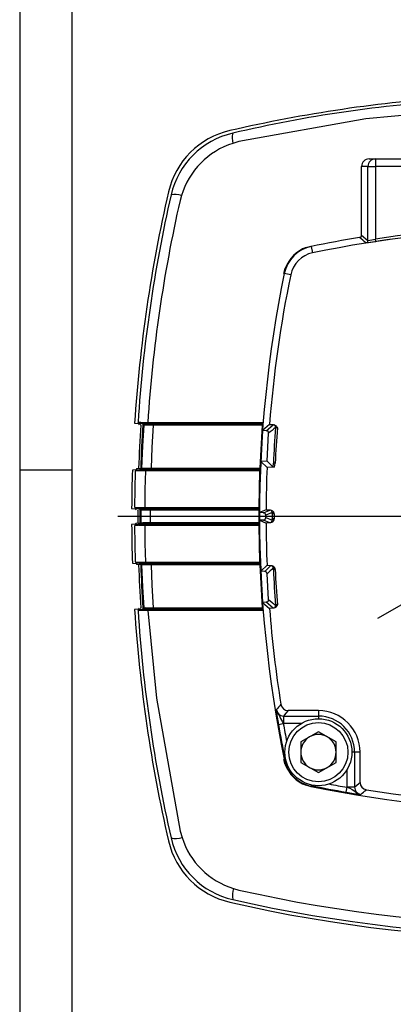
# Model space of a CAD drawing. Extents: x 0.2 to 21.7, y 0.2 to 16.8.
# Drawn here: x 0.2 to 1.7, y 6.3 to 10.3 of the extents above; entities that cross this region are included whole.
import ezdxf
from ezdxf.enums import TextEntityAlignment as Align

# ---------------------------------------------------------------- set-up
doc = ezdxf.new("R2010")
doc.units = 0
doc.header["$MEASUREMENT"] = 0
doc.linetypes.add('CENTERX2', pattern=[0.8, 0.5, -0.1, 0.1, -0.1])
doc.layers.get('0').update_dxf_attribs({"linetype": 'CONTINUOUS'})
doc.layers.add('BORDER', color=7, linetype='CONTINUOUS')
doc.layers.add('OBJECT', color=7, linetype='CONTINUOUS')
doc.dimstyles.new('SLDDIMSTYLE11', dxfattribs={"dimtxt": 0.126628, "dimasz": 0.156, "dimexe": 0, "dimexo": 0.0625, "dimgap": 0.031657, "dimtad": 0, "dimtih": 1, "dimtoh": 1, "dimdec": 4, "dimzin": 4, "dimdsep": 46, "dimtxsty": 'Standard', "dimsah": 1, "dimcen": 0.09, "dimadec": 0, "dimazin": 0, "dimtfac": 1, "dimtdec": 4, "dimtofl": 0, "dimtmove": 0, "dimatfit": 3, "dimfxl": 0, "dimtolj": 1, "dimtzin": 0, "dimarcsym": 0})

# ---------------------------------------------------------------- blocks, each defined once
blk = doc.blocks.new('_D_16')
at = {"layer": 'OBJECT'}
for p, q in [((3.1227, 8.7481), (4.4076, 9.49)), ((4.2014, 8.3129), (4.723, 8.3129))]:
    blk.add_line(p, q, dxfattribs=at)
for start, end in [(15.7106, 30), (0, 10.4375)]:
    blk.add_arc((2.3689, 8.3129), 2.2292, start, end, dxfattribs=at)
for points in [[(4.2994, 9.4275), (4.3496, 9.2775), (4.3956, 9.3019)], [(4.598, 8.3129), (4.6185, 8.4697), (4.5666, 8.4679)]]:
    blk.add_solid(points, dxfattribs=at)
at = {"layer": 'OBJECT', "width": 0.7}
blk.add_text('30.0°', height=0.125, dxfattribs=at).set_placement((4.2397, 8.7167, 1.4236), align=Align.BOTTOM_LEFT)
blk = doc.blocks.new('SW_CENTERMARKSYMBOL_5')
at = {"layer": 'OBJECT', "color": 0}
for p, q in [((0, 0.2), (0, 1.8619)), ((0, 0), (0, 0.1)), ((-0.2, 0), (-1.7579, 0)), ((0, 0), (-0.1, 0)), ((0, 0), (0, -0.1)), ((0, 0), (0.1, 0)), ((0.2, 0), (1.7825, 0)), ((0, -0.2), (0, -1.9356))]:
    blk.add_line(p, q, dxfattribs=at)

msp = doc.modelspace()

# ---------------------------------------------------------------- linework, layer by layer
at = {"color": 7, "linetype": 'Continuous'}
for p, q in [((1.61844, 9.72289), (1.59286, 9.72289)), ((1.59286, 9.44637), (1.59286, 9.72289)), ((1.61844, 9.72289), (1.64843, 9.72289)), ((1.61844, 9.42459), (1.61844, 9.72289)), ((1.62286, 9.75289), (1.64843, 9.75289)), ((1.64843, 9.75289), (1.64843, 9.72289)), ((1.64843, 9.75289), (3.08928, 9.75289)), ((1.64843, 9.72289), (1.64843, 9.4301)), ((3.08928, 9.72289), (1.64843, 9.72289)), ((1.59286, 9.44637), (1.61844, 9.42459)), ((1.36955, 9.39664), (1.38968, 9.40227)), ((1.64992, 9.42022), (1.64843, 9.4301)), ((1.39006, 9.40053), (1.39537, 9.3748)), ((1.27956, 9.29206), (1.2853, 9.31253)), ((1.30695, 9.28638), (1.28122, 9.29169)), ((0.67816, 8.68802), (0.69285, 8.68674)), ((0.71016, 8.68626), (0.6963, 8.68747)), ((0.7191, 8.68547), (0.71016, 8.68626)), ((0.71047, 8.68624), (0.71913, 8.68548)), ((0.71603, 8.68084), (0.71104, 8.68116)), ((0.72374, 8.6803), (0.7234, 8.6803)), ((0.74978, 8.68587), (1.19043, 8.68587)), ((1.19365, 8.68088), (0.75336, 8.68088)), ((1.18357, 8.50692), (1.19365, 8.68088)), ((1.19378, 8.6593), (1.18642, 8.53398)), ((1.19043, 8.68587), (1.19047, 8.68643)), ((1.2219, 8.68357), (1.19378, 8.6593)), ((1.20876, 8.65827), (1.19378, 8.6593)), ((1.2219, 8.68357), (1.23681, 8.68253)), ((1.23681, 8.68253), (1.24007, 8.68174)), ((1.24559, 8.66984), (1.24572, 8.6715)), ((1.25321, 8.66927), (1.24559, 8.66984)), ((1.25321, 8.66927), (1.25327, 8.67028)), ((1.21156, 8.53571), (1.21805, 8.64761)), ((1.21156, 8.53571), (1.18642, 8.53398)), ((1.18642, 8.53398), (1.21164, 8.5095)), ((1.23645, 8.51153), (1.21156, 8.53571)), ((0.68368, 8.50104), (0.66907, 8.49976)), ((0.68678, 8.50028), (0.69898, 8.50135)), ((0.68754, 8.50537), (0.70259, 8.50668)), ((0.69427, 8.50596), (0.69431, 8.50639)), ((0.69898, 8.50135), (0.71032, 8.50234)), ((0.71035, 8.50233), (0.69929, 8.50136)), ((0.70259, 8.50668), (0.70759, 8.50652)), ((0.71464, 8.50722), (0.71496, 8.50723)), ((1.18035, 8.50193), (0.74091, 8.50193)), ((0.7445, 8.50692), (1.18357, 8.50692)), ((1.17991, 8.34878), (1.18324, 8.49624)), ((1.18031, 8.50112), (1.18035, 8.50193)), ((1.24123, 8.51157), (1.21164, 8.5095)), ((1.23645, 8.51153), (1.2371, 8.52753)), ((1.24472, 8.52718), (1.2371, 8.52753)), ((1.24123, 8.51157), (1.24472, 8.52718)), ((0.66617, 8.34502), (0.68088, 8.34361)), ((0.69544, 8.34349), (0.68404, 8.34449)), ((0.69114, 8.33806), (0.691, 8.33886)), ((0.70722, 8.34246), (0.69544, 8.34349)), ((0.69576, 8.34348), (0.70725, 8.34247)), ((0.69941, 8.33813), (0.69804, 8.33825)), ((0.70441, 8.33811), (0.69941, 8.33813)), ((0.71186, 8.33746), (0.71153, 8.33747)), ((0.73755, 8.34287), (1.17653, 8.34287)), ((1.17976, 8.33787), (0.74115, 8.33787)), ((1.17653, 8.34287), (1.17654, 8.34375)), ((1.17976, 8.28784), (1.17976, 8.33787)), ((1.2077, 8.33987), (1.1814, 8.32859)), ((1.2077, 8.33987), (1.22335, 8.33878)), ((1.22335, 8.33878), (1.22662, 8.33798)), ((1.1814, 8.32859), (1.1814, 8.2972)), ((1.19709, 8.3275), (1.1814, 8.32859)), ((1.19709, 8.29829), (1.1814, 8.2972)), ((1.1814, 8.2972), (1.2077, 8.28592)), ((1.23232, 8.32863), (1.20641, 8.31752)), ((1.20641, 8.30827), (1.20641, 8.31752)), ((1.20641, 8.30827), (1.23232, 8.29716)), ((1.2323, 8.32296), (1.23232, 8.32863)), ((1.23994, 8.32294), (1.2323, 8.32296)), ((1.23994, 8.30285), (1.2323, 8.30283)), ((1.23232, 8.29716), (1.2323, 8.30283)), ((1.23994, 8.32294), (1.23977, 8.32641)), ((1.23977, 8.29937), (1.23994, 8.30285)), ((0.68092, 8.28118), (0.66617, 8.27976)), ((0.68384, 8.28045), (0.69532, 8.28192)), ((0.68442, 8.28557), (0.69941, 8.28748)), ((0.69112, 8.28642), (0.69114, 8.28673)), ((0.69532, 8.28192), (0.70728, 8.28344)), ((0.70732, 8.28343), (0.69577, 8.28195)), ((0.69941, 8.28748), (0.70441, 8.2875)), ((0.71141, 8.28842), (0.71188, 8.28843)), ((1.17658, 8.28285), (0.73761, 8.28285)), ((0.74115, 8.28784), (1.17976, 8.28784)), ((1.17659, 8.28156), (1.17658, 8.28285)), ((1.18329, 8.12855), (1.17992, 8.27653)), ((1.22335, 8.28701), (1.2077, 8.28592)), ((0.66911, 8.12502), (0.68378, 8.12361)), ((0.69905, 8.12344), (0.68681, 8.12451)), ((0.70262, 8.1181), (0.68757, 8.11942)), ((0.69435, 8.11822), (0.69422, 8.11884)), ((0.71035, 8.12245), (0.69905, 8.12344)), ((0.69936, 8.12342), (0.71038, 8.12246)), ((0.70762, 8.11827), (0.70262, 8.1181)), ((0.715, 8.11756), (0.71467, 8.11757)), ((0.74095, 8.12286), (1.18039, 8.12286)), ((1.18361, 8.11786), (0.74453, 8.11786)), ((1.18039, 8.12286), (1.18035, 8.12367)), ((1.19365, 7.94491), (1.18361, 8.11786)), ((1.21164, 8.11629), (1.18642, 8.09181)), ((1.21164, 8.11629), (1.22782, 8.11516)), ((1.22782, 8.11516), (1.23108, 8.11437)), ((1.2371, 8.09826), (1.23679, 8.10531)), ((1.24472, 8.0986), (1.2371, 8.09826)), ((1.24472, 8.0986), (1.24427, 8.10293)), ((1.18642, 8.09181), (1.19378, 7.96649)), ((1.20268, 8.09069), (1.18642, 8.09181)), ((1.21805, 7.97817), (1.21198, 8.08121)), ((0.69824, 7.9397), (0.67816, 7.93776)), ((0.6963, 7.93832), (0.71022, 7.93954)), ((0.73142, 7.93415), (0.70617, 7.93426)), ((0.71022, 7.93954), (0.7191, 7.94031)), ((0.71913, 7.94031), (0.71053, 7.93955)), ((0.71104, 7.94463), (0.71603, 7.94495)), ((0.7234, 7.94549), (0.72374, 7.94549)), ((1.19043, 7.93991), (0.74978, 7.93991)), ((0.75336, 7.94491), (1.19365, 7.94491)), ((1.19047, 7.93936), (1.19043, 7.93991)), ((1.20876, 7.96752), (1.19378, 7.96649)), ((1.19378, 7.96649), (1.2219, 7.94221)), ((1.23681, 7.94326), (1.2219, 7.94221)), ((1.25321, 7.95652), (1.24559, 7.95595)), ((1.24572, 7.95429), (1.24559, 7.95595)), ((1.25327, 7.9555), (1.25321, 7.95652)), ((1.27817, 7.50841), (1.41886, 7.50841)), ((1.27817, 7.50841), (1.27817, 7.47841)), ((1.41886, 7.53059), (1.29706, 7.53059)), ((1.41886, 7.53059), (1.41886, 7.50841)), ((1.25762, 7.47496), (1.27732, 7.47842)), ((1.27817, 7.47841), (1.27732, 7.47842)), ((1.41886, 7.44522), (1.34756, 7.40406)), ((1.49016, 7.40406), (1.41886, 7.44522)), ((1.34756, 7.40406), (1.34756, 7.32173)), ((1.49016, 7.32173), (1.49016, 7.40406)), ((1.58655, 7.36289), (1.56437, 7.36289)), ((1.56437, 7.36289), (1.56437, 7.22221)), ((1.58655, 7.2411), (1.58655, 7.36289)), ((1.28535, 7.31333), (1.2796, 7.33374)), ((1.28122, 7.3341), (1.28439, 7.33475)), ((1.34756, 7.32173), (1.41886, 7.28056)), ((1.41886, 7.28056), (1.49016, 7.32173)), ((1.38972, 7.22373), (1.36929, 7.22945)), ((1.39071, 7.22842), (1.39006, 7.22526)), ((1.53092, 7.20166), (1.53438, 7.22136)), ((1.56437, 7.22221), (1.53438, 7.22221)), ((1.53438, 7.22136), (1.53438, 7.22221))]:
    msp.add_line(p, q, dxfattribs=at)
at = {"color": 7, "linetype": 'CENTERX2'}
msp.add_line((1.65832, 7.90267), (3.07939, 8.72312), dxfattribs=at)
at = {"color": 8, "linetype": 'Continuous'}
for p, q in [((1.41886, 7.50841), (1.41886, 7.49789)), ((1.349, 7.47841), (1.27817, 7.47841)), ((1.56437, 7.36289), (1.55386, 7.36289)), ((1.28439, 7.33475), (1.28672, 7.33523)), ((1.53438, 7.22221), (1.53438, 7.29303)), ((1.39071, 7.22842), (1.3912, 7.23076))]:
    msp.add_line(p, q, dxfattribs=at)
msp.add_lwpolyline([(1.84395, 9.93567), (1.6098, 9.91519), (1.09831, 9.82318), (1.09831, 9.82317), (1.09831, 9.82317)], dxfattribs=at)
at = {"color": 7, "linetype": 'Continuous'}
for points in [[(1.09831, 9.82317), (1.0983, 9.82317), (1.07434, 9.81575)], [(0.86697, 9.60566), (0.86103, 9.58554), (0.86103, 9.58554)], [(1.38968, 9.40227), (1.38975, 9.4019), (1.38982, 9.40156), (1.38988, 9.40127), (1.38993, 9.40103), (1.38997, 9.40084), (1.39, 9.4007), (1.39002, 9.40062), (1.39002, 9.40059)], [(1.27956, 9.29206), (1.27992, 9.29198), (1.28024, 9.29192), (1.28051, 9.29186), (1.28074, 9.29181), (1.28092, 9.29178), (1.28105, 9.29175), (1.28113, 9.29173), (1.28116, 9.29173)], [(0.69175, 8.69277), (0.69788, 8.69224), (0.70161, 8.69192), (0.70611, 8.69153)], [(0.70611, 8.69153), (0.72689, 8.69166), (0.73108, 8.69165)], [(1.19458, 8.6917), (1.19493, 8.69168), (1.19525, 8.69165), (1.19552, 8.69163), (1.19575, 8.69161), (1.19593, 8.6916), (1.19606, 8.69159), (1.19614, 8.69158), (1.19616, 8.69158)], [(0.70277, 8.68097), (0.70259, 8.68264), (0.70223, 8.6834)], [(0.70759, 8.50652), (0.71131, 8.597), (0.71603, 8.68084)], [(0.73458, 8.68641), (0.73053, 8.68641), (0.71047, 8.68624)], [(0.7234, 8.6803), (0.72058, 8.68053), (0.71603, 8.68084)], [(0.7191, 8.68547), (0.71912, 8.68548), (0.71913, 8.68548)], [(0.71913, 8.68548), (0.72281, 8.6856), (0.74978, 8.68587)], [(0.75336, 8.68088), (0.72729, 8.68045), (0.72374, 8.6803)], [(0.75336, 8.68088), (0.74805, 8.59), (0.7445, 8.50692)], [(1.20876, 8.65827), (1.23644, 8.68222), (1.23681, 8.68253)], [(1.25327, 8.67028), (1.25334, 8.67138), (1.25303, 8.67245), (1.25185, 8.67421), (1.25004, 8.67599), (1.24183, 8.68097), (1.23995, 8.6818)], [(1.25327, 8.67028), (1.24812, 8.67094), (1.24572, 8.6715)], [(0.67947, 8.3495), (0.68039, 8.4224), (0.68222, 8.49546)], [(0.69486, 8.49651), (0.69244, 8.49631), (0.68236, 8.49547), (0.68222, 8.49546)], [(0.72159, 8.49627), (0.69753, 8.49645), (0.69486, 8.49651)], [(0.69929, 8.50136), (0.70187, 8.50131), (0.72509, 8.50115)], [(0.70759, 8.50652), (0.70794, 8.50656), (0.71464, 8.50722)], [(0.71035, 8.50233), (0.71033, 8.50234), (0.71032, 8.50234)], [(0.74091, 8.50193), (0.7365, 8.50193), (0.71035, 8.50233)], [(0.71496, 8.50723), (0.74023, 8.50692), (0.7445, 8.50692)], [(0.72159, 8.49627), (0.71973, 8.42163), (0.71884, 8.34873)], [(1.18324, 8.49624), (1.18324, 8.49706), (1.18319, 8.49756), (1.18293, 8.49871), (1.18233, 8.49991), (1.18127, 8.50085), (1.18031, 8.50112)], [(1.18324, 8.49624), (1.18359, 8.49623), (1.18391, 8.49621), (1.18418, 8.4962), (1.18441, 8.4962), (1.18459, 8.49619), (1.18472, 8.49618), (1.1848, 8.49618), (1.18482, 8.49618)], [(1.24123, 8.51157), (1.23812, 8.51147), (1.23645, 8.51153)], [(0.67947, 8.3495), (0.68552, 8.34899), (0.68926, 8.34868), (0.69129, 8.3485)], [(0.69129, 8.3485), (0.71475, 8.34873), (0.71884, 8.34873)], [(0.72234, 8.34371), (0.7184, 8.34371), (0.69576, 8.34348)], [(0.70441, 8.2875), (0.70436, 8.31289), (0.70441, 8.33811)], [(0.71153, 8.33747), (0.70875, 8.33772), (0.70441, 8.33811)], [(0.70722, 8.34246), (0.70724, 8.34247), (0.70725, 8.34247)], [(0.70725, 8.34247), (0.71098, 8.3426), (0.73755, 8.34287)], [(0.74115, 8.33787), (0.71547, 8.33759), (0.71186, 8.33746)], [(0.74115, 8.33787), (0.74109, 8.31289), (0.74115, 8.28784)], [(1.17654, 8.34375), (1.17778, 8.34416), (1.17885, 8.3452), (1.17949, 8.34643), (1.17981, 8.34768), (1.1799, 8.34851), (1.17991, 8.34878)], [(1.17991, 8.34878), (1.18026, 8.34878), (1.18058, 8.34878), (1.18085, 8.34877), (1.18108, 8.34877), (1.18126, 8.34877), (1.18139, 8.34877), (1.18146, 8.34877), (1.18149, 8.34877)], [(1.19709, 8.3275), (1.22302, 8.33863), (1.22335, 8.33878)], [(1.23977, 8.32641), (1.23951, 8.32802), (1.23863, 8.32962), (1.23457, 8.33345), (1.22688, 8.33787)], [(1.22335, 8.28701), (1.22302, 8.28715), (1.19709, 8.29829)], [(1.22688, 8.28792), (1.2304, 8.28971), (1.23689, 8.29425), (1.23868, 8.29624), (1.23953, 8.29782), (1.23977, 8.29937)], [(1.23977, 8.32641), (1.23475, 8.32734), (1.23232, 8.32863)], [(1.23232, 8.29716), (1.23475, 8.29845), (1.23977, 8.29937)], [(0.69137, 8.27693), (0.68969, 8.27672), (0.67962, 8.27548), (0.67948, 8.27546)], [(0.68225, 8.12933), (0.6804, 8.20241), (0.67948, 8.27546)], [(0.71888, 8.2766), (0.69477, 8.27682), (0.69137, 8.27693)], [(0.69577, 8.28195), (0.69905, 8.28185), (0.72232, 8.28162)], [(0.70441, 8.2875), (0.70476, 8.28755), (0.71141, 8.28842)], [(0.70732, 8.28343), (0.70729, 8.28344), (0.70728, 8.28344)], [(0.73761, 8.28285), (0.73083, 8.28287), (0.70732, 8.28343)], [(0.71188, 8.28843), (0.7346, 8.28786), (0.74115, 8.28784)], [(0.71888, 8.2766), (0.71984, 8.2031), (0.72179, 8.12851)], [(1.17992, 8.27653), (1.18027, 8.27653), (1.18058, 8.27653), (1.18086, 8.27653), (1.18108, 8.27653), (1.18126, 8.27654), (1.18139, 8.27654), (1.18147, 8.27654), (1.18149, 8.27654)], [(1.22688, 8.28792), (1.22489, 8.28724), (1.22335, 8.28701)], [(0.68225, 8.12933), (0.68816, 8.12884), (0.69191, 8.12852), (0.69493, 8.12827)], [(0.69493, 8.12827), (0.7176, 8.12851), (0.72179, 8.12851)], [(0.72528, 8.12363), (0.72124, 8.12363), (0.69936, 8.12342)], [(0.71603, 7.94495), (0.71134, 8.02829), (0.70762, 8.11827)], [(0.71467, 8.11757), (0.7119, 8.11784), (0.70762, 8.11827)], [(0.71035, 8.12245), (0.71037, 8.12245), (0.71038, 8.12246)], [(0.71038, 8.12246), (0.71266, 8.12254), (0.74095, 8.12286)], [(0.74453, 8.11786), (0.7172, 8.11763), (0.715, 8.11756)], [(0.74453, 8.11786), (0.74807, 8.0353), (0.75336, 7.94491)], [(1.18035, 8.12367), (1.18157, 8.12409), (1.18251, 8.12508), (1.18304, 8.12627), (1.18322, 8.12706), (1.18327, 8.12749), (1.1833, 8.12829), (1.18329, 8.12855)], [(1.18329, 8.12855), (1.18364, 8.12856), (1.18395, 8.12857), (1.18422, 8.12858), (1.18445, 8.12859), (1.18463, 8.1286), (1.18476, 8.1286), (1.18483, 8.12861), (1.18486, 8.12861)], [(1.20268, 8.09069), (1.2275, 8.11485), (1.22782, 8.11516)], [(1.24427, 8.10293), (1.23927, 8.10383), (1.23679, 8.10531)], [(0.70617, 7.93426), (0.70198, 7.9339), (0.69188, 7.93303), (0.69175, 7.93301)], [(0.70224, 7.94244), (0.70273, 7.94405), (0.70275, 7.94499)], [(0.71053, 7.93955), (0.71148, 7.93954), (0.73491, 7.93938)], [(0.71603, 7.94495), (0.71638, 7.94495), (0.7234, 7.94549)], [(0.71913, 7.94031), (0.71911, 7.94031), (0.7191, 7.94031)], [(0.74978, 7.93991), (0.74313, 7.93992), (0.71913, 7.94031)], [(0.72374, 7.94549), (0.74694, 7.94496), (0.75336, 7.94491)], [(1.23681, 7.94326), (1.23644, 7.94357), (1.20876, 7.96752)], [(1.23989, 7.94398), (1.23903, 7.94367), (1.23681, 7.94326)], [(1.23995, 7.94398), (1.24268, 7.94522), (1.24953, 7.94937), (1.2516, 7.95129), (1.25316, 7.95367), (1.25327, 7.9555)], [(1.24572, 7.95429), (1.24812, 7.95485), (1.25327, 7.9555)], [(0.73142, 7.93415), (0.76603, 7.58009), (0.86114, 7.04483), (0.86114, 7.04483)], [(1.19459, 7.93408), (1.19495, 7.93411), (1.19526, 7.93413), (1.19553, 7.93416), (1.19575, 7.93417), (1.19593, 7.93419), (1.19606, 7.9342), (1.19614, 7.9342), (1.19616, 7.93421)], [(1.29706, 7.53059), (1.28764, 7.51954), (1.27817, 7.50841)], [(1.2796, 7.33374), (1.27995, 7.33381), (1.28026, 7.33388), (1.28053, 7.33393), (1.28075, 7.33398), (1.28093, 7.33401), (1.28106, 7.33404), (1.28113, 7.33405), (1.28116, 7.33406)], [(1.38972, 7.22373), (1.38979, 7.22406), (1.38985, 7.22435), (1.3899, 7.2246), (1.38994, 7.22481), (1.38998, 7.22498), (1.39, 7.2251), (1.39002, 7.22517), (1.39002, 7.2252)], [(1.53438, 7.22136), (1.5449, 7.21778), (1.55469, 7.21302), (1.56489, 7.20541), (1.57465, 7.19818), (1.58729, 7.19302), (1.58933, 7.19264), (1.58954, 7.1926)], [(1.56437, 7.22221), (1.5755, 7.23168), (1.58655, 7.2411)], [(0.86114, 7.04483), (0.86114, 7.04483), (0.86938, 7.01861)], [(1.07628, 6.81429), (1.09864, 6.80759), (1.09864, 6.80758)]]:
    msp.add_lwpolyline(points, dxfattribs=at)
for radius in [0.135, 0.119]:
    msp.add_circle((1.41886, 7.36289), radius, dxfattribs=at)
for centre, radius, start, end in [((2.36886, 4.18689), 5.82878, 93.872952, 102.963551), ((2.28033, 4.73429), 5.26262, 93.32435, 103.25693), ((1.13504, 9.54672), 0.32878, 102.96355, 167.03645), ((1.14683, 9.53492), 0.33, 102.83747, 167.16253), ((1.14851, 9.83772), 0.07736, 165.81739, 196.49761), ((1.16978, 9.51416), 0.31633, 107.56083, 163.18663), ((1.62286, 9.72289), 0.03, 89.99582, 179.99546), ((1.64844, 9.7229), 0.03, 90.00436, 180.00436), ((6.49486, 8.31289), 5.82878, 167.036449, 176.309984), ((6.50936, 8.31289), 5.83, 167.162535, 176.263981), ((0.84024, 9.51285), 0.09659, 73.92877, 99.02632), ((6.45529, 8.31591), 5.73653, 167.213223, 176.244493), ((2.36886, 4.65359), 4.83053, 81.42293, 98.57707), ((2.36886, 4.65359), 4.82053, 80.96478, 101.65083), ((1.58286, 9.44637), 0.01, 279.31211, 0.00129), ((2.36886, 4.65359), 4.82053, 81.42293, 98.57707), ((2.36886, 4.65359), 4.8468, 99.3134, 101.65083), ((-8.05792, -1.89272), 14.87707, 49.469332, 49.598603), ((1.60844, 9.4246), 0.01, 279.07265, 359.98317), ((1.53159, 10.13185), 0.72141, 276.2407, 279.44087), ((1.54546, 9.90637), 0.48727, 278.61362, 282.20019), ((1.41828, 9.26347), 0.14, 101.64349, 168.35651), ((1.41833, 9.26342), 0.14, 101.65083, 168.34917), ((1.41739, 9.26447), 0.14056, 109.89624, 160.00373), ((1.41833, 9.26342), 0.11373, 101.65083, 168.34917), ((1.56278, 9.46704), 0.20566, 200.01935, 200.52131), ((6.02816, 8.31289), 4.8468, 168.34917, 191.65083), ((6.02816, 8.31289), 4.82053, 168.34917, 175.58983), ((1.23728, 9.18159), 0.13947, 69.14509, 69.86067), ((0.70624, 8.69306), 0.01467, 186.36164, 226.24343), ((0.69674, 8.69245), 0.005, 176.26398, 265), ((0.71083, 8.69096), 0.00476, 173.17692, 261.87779), ((0.71092, 8.69106), 0.00484, 174.43094, 264.60016), ((0.73564, 8.6909), 0.00461, 170.70953, 256.74614), ((0.93895, 201.06733), 192.37579, 269.9380892, 270.0761326), ((1.18876, 8.692), 0.00582, 287.0882, 357.12919), ((6.49486, 8.31289), 5.80377, 176.363824, 178.089465), ((6.50936, 8.31289), 5.81, 176.365887, 178.088577), ((0.71054, 8.69069), 0.00445, 265.00022, 269.02897), ((0.71104, 8.68116), 0.005, 356.36589, 85), ((0.71855, 8.68064), 0.00486, 355.98166, 83.53263), ((0.71883, 8.68058), 0.00492, 356.74028, 86.44945), ((0.95348, 207.15735), 198.47106, 269.936806, 270.0684167), ((0.74884, 8.68142), 0.00456, 353.21201, 78.05818), ((1.19032, 8.68088), 0.005, 355.66254, 88.74551), ((1.18919, 8.68154), 0.00451, 351.48955, 73.99897), ((1.19037, 8.68143), 0.005, 355.65591, 88.75394), ((1.19357, 8.67669), 0.00419, 65.41602, 88.89256), ((1.20809, 8.6483), 0.00999, 356.03892, 86.10969), ((10.12363, -1.64041), 13.60708, 130.726429, 130.880316), ((6.02816, 8.31289), 4.79587, 175.73169, 177.43496), ((1.23518, 8.67235), 0.01057, 355.37367, 63.49458), ((6.02816, 8.31289), 4.78823, 175.73169, 177.43496), ((6.49486, 8.31289), 5.82878, 178.162798, 179.684158), ((0.68721, 8.4953), 0.005, 95, 178.20553), ((0.69686, 8.49371), 0.01492, 128.64675, 168.02809), ((0.69968, 8.49656), 0.00482, 94.60935, 180.58175), ((0.6996, 8.49665), 0.00474, 97.42567, 181.71761), ((0.69937, 8.49692), 0.00445, 90.97672, 94.99978), ((0.70259, 8.50668), 0.005, 275, 358.08858), ((0.70979, 8.50716), 0.00485, 276.29625, 0.67761), ((0.71006, 8.50723), 0.0049, 273.35651, 0.00375), ((0.72607, 8.49676), 0.0045, 102.5276, 186.21302), ((0.93991, -185.76882), 194.26521, 89.9282331, 90.064389), ((0.93742, -179.06142), 187.56269, 89.9258024, 90.0648609), ((0.73997, 8.50639), 0.00456, 281.88137, 6.74854), ((1.1802, 8.50611), 0.005, 271.25085, 357.71103), ((1.17911, 8.50626), 0.00451, 285.91686, 8.46979), ((1.18024, 8.50693), 0.005, 271.26305, 357.70141), ((1.18351, 8.49946), 0.00747, 76.70974, 89.59142), ((6.02816, 8.31289), 4.82053, 177.66257, 179.67934), ((0.69403, 8.35067), 0.01478, 189.77451, 229.42981), ((0.68447, 8.34947), 0.005, 179.6402, 265), ((6.49486, 8.31289), 5.80377, 179.751581, 180.258284), ((0.69614, 8.34831), 0.00485, 177.73596, 265.48457), ((0.69605, 8.34822), 0.00477, 176.65288, 262.64696), ((0.69583, 8.34793), 0.00445, 265.00022, 269.02343), ((6.50936, 8.31289), 5.81, 179.751152, 180.250619), ((0.69941, 8.33813), 0.005, 359.75115, 85), ((0.70668, 8.33764), 0.00486, 358.01511, 83.6439), ((0.70695, 8.33757), 0.00491, 358.71811, 86.57688), ((0.72335, 8.34814), 0.00455, 172.59599, 257.2005), ((0.92837, 185.66657), 177.31796, 269.9322957, 270.0812787), ((0.9327, 190.75767), 182.41408, 269.9339282, 270.0765893), ((0.73662, 8.33841), 0.00456, 353.26384, 78.1556), ((1.17642, 8.33787), 0.005, 359.71381, 88.73911), ((1.1753, 8.33853), 0.00451, 351.54213, 74.12951), ((1.17643, 8.33875), 0.005, 359.70338, 88.75238), ((1.17971, 8.28127), 0.05661, 88.27209, 89.95684), ((1.22209, 8.32882), 0.01023, 358.90367, 62.1107), ((1.19641, 8.31752), 0.01, 359.98152, 86.06733), ((1.19641, 8.30826), 0.01, 273.91857, 0.03259), ((1.22201, 8.29701), 0.01031, 298.14265, 0.83891), ((6.02816, 8.31289), 4.79587, 179.87978, 180.12022), ((6.02816, 8.31289), 4.78823, 179.87978, 180.12022), ((6.49486, 8.31289), 5.82878, 180.325672, 181.847037), ((0.69418, 8.27427), 0.01493, 130.82259, 170.18794), ((0.68448, 8.27549), 0.005, 97.26799, 180.36787), ((0.69611, 8.27724), 0.00475, 99.53892, 183.70426), ((0.69623, 8.27711), 0.00487, 95.40615, 182.11745), ((0.69588, 8.27751), 0.00445, 91.42161, 97.26732), ((0.69941, 8.28748), 0.005, 277.26799, 0.25062), ((0.70656, 8.28824), 0.00485, 278.5379, 2.13963), ((0.70696, 8.28834), 0.00492, 274.26342, 1.12308), ((0.72341, 8.27718), 0.00457, 103.8243, 187.26163), ((0.9286, -117.90364), 126.18041, 89.8858831, 90.0952314), ((0.9327, -115.09917), 123.38097, 89.8867429, 90.0976966), ((0.73659, 8.28732), 0.00459, 282.84814, 6.55535), ((1.17642, 8.28785), 0.005, 271.83054, 0.27767), ((1.17526, 8.2872), 0.00454, 286.90652, 8.21237), ((1.17643, 8.28655), 0.005, 271.81115, 0.29297), ((1.17514, 8.27699), 0.00479, 354.47731, 72.47406), ((1.17971, 8.34429), 0.05644, 270.04329, 271.73295), ((6.02816, 8.31289), 4.82053, 180.32066, 182.33743), ((0.68724, 8.12949), 0.005, 181.80431, 265), ((0.69689, 8.13108), 0.01493, 191.98198, 231.36185), ((6.49486, 8.31289), 5.80377, 181.922208, 183.63444), ((0.69975, 8.12822), 0.00482, 179.43642, 265.3825), ((0.69966, 8.12813), 0.00473, 178.29802, 262.56743), ((0.69944, 8.12786), 0.00444, 265.00022, 269.02326), ((6.50936, 8.31289), 5.81, 181.921291, 183.634113), ((0.70262, 8.1181), 0.005, 1.92129, 85), ((0.70982, 8.11763), 0.00485, 359.32838, 83.704), ((0.71009, 8.11756), 0.0049, 0.00212, 86.64375), ((0.72626, 8.12802), 0.0045, 173.78411, 257.42048), ((0.93958, 177.98232), 169.85395, 269.926533, 270.0822062), ((0.9376, 182.28401), 174.16051, 269.9301523, 270.0798621), ((0.74001, 8.1184), 0.00456, 353.25133, 78.11826), ((1.18024, 8.11867), 0.005, 2.3008, 88.74911), ((1.18028, 8.11786), 0.005, 2.3104, 88.73693), ((1.17915, 8.11853), 0.00451, 351.53008, 74.08267), ((1.18355, 8.1253), 0.00743, 270.41144, 283.35738), ((11.31904, -2.29782), 14.48712, 134.102572, 134.239378), ((1.22616, 8.10495), 0.01063, 1.90987, 61.27327), ((1.22739, 8.09673), 0.01798, 20.18012, 77.53003), ((6.02816, 8.31289), 4.79587, 182.56504, 184.26831), ((6.02816, 8.31289), 4.78823, 182.56504, 184.26831), ((1.202, 8.08072), 0.00999, 2.78511, 86.09933), ((1.20809, 7.97748), 0.00999, 273.88044, 3.97095), ((10.14176, 18.2872), 13.63483, 229.119841, 229.273414), ((6.49486, 8.31289), 5.82878, 183.690016, 192.963551), ((0.70624, 7.93273), 0.01467, 133.75657, 173.63836), ((0.69674, 7.93334), 0.005, 95, 183.73602), ((0.71089, 7.93483), 0.00476, 98.13922, 186.85576), ((0.71099, 7.93473), 0.00484, 95.41941, 185.59763), ((0.71061, 7.9351), 0.00445, 90.97108, 94.99978), ((0.71104, 7.94463), 0.005, 275, 3.63411), ((0.71855, 7.94515), 0.00486, 276.46736, 4.01834), ((0.71883, 7.94521), 0.00492, 273.55054, 3.25972), ((0.73597, 7.9349), 0.00461, 103.38418, 189.36292), ((0.93885, -167.13776), 175.07203, 89.9163026, 90.0678844), ((0.95292, -162.48378), 170.4233, 89.9201341, 90.0732947), ((0.74884, 7.94437), 0.00456, 281.94181, 6.788), ((1.19032, 7.94491), 0.005, 271.25448, 4.33746), ((1.18919, 7.94424), 0.00451, 286.00102, 8.51045), ((1.19037, 7.94436), 0.005, 271.24609, 4.34407), ((1.1889, 7.93388), 0.0057, 2.04637, 73.93834), ((1.19357, 7.9491), 0.00419, 271.10744, 294.58398), ((6.02816, 8.31289), 4.82053, 184.41017, 189.03522), ((1.23512, 7.95347), 0.01063, 296.70486, 4.42791), ((6.50936, 8.31289), 5.83, 183.736019, 192.837465), ((12.69407, -2.13654), 14.98368, 139.694406, 139.806099), ((1.29706, 7.56058), 0.02999, 189.0339, 270.00132), ((2.27803, 7.66263), 1.03752, 187.14511, 190.42105), ((1.27816, 7.53839), 0.02998, 189.24147, 270.01918), ((5.33025, 9.62617), 4.58684, 207.14323, 207.92022), ((1.41886, 7.36289), 0.16769, 0, 90), ((1.41886, 7.36289), 0.14551, 0, 90), ((6.02816, 8.31289), 4.84356, 189.96226, 191.65083), ((1.41886, 7.36289), 0.0713, 120, 180), ((1.41886, 7.36289), 0.0713, 60, 120), ((1.41886, 7.36289), 0.0713, 0, 60), ((1.41886, 7.36289), 0.0713, 180, 240), ((1.41886, 7.36289), 0.0713, 300, 0), ((1.41828, 7.36231), 0.14, 191.64349, 258.35651), ((1.41833, 7.36237), 0.14, 191.65083, 258.34917), ((1.18415, 7.58869), 0.29336, 290.1781, 290.5043), ((1.41734, 7.36148), 0.1405, 200.04184, 250.00241), ((1.41886, 7.36289), 0.0713, 240, 300), ((1.5061, 7.17927), 0.14572, 159.2241, 159.85555), ((2.36886, 11.97219), 4.8468, 258.34917, 281.65083), ((2.36886, 11.97219), 4.84356, 258.34917, 260.03774), ((1.59435, 7.2222), 0.02998, 179.98081, 260.75854), ((1.61654, 7.2411), 0.02999, 179.99868, 260.9661), ((2.36886, 11.97219), 4.82053, 260.96478, 281.65083), ((1.72901, 8.28949), 1.10572, 259.68001, 262.75383), ((-8.06346, 18.6179), 14.9572, 310.193802, 310.305693), ((1.13504, 7.07907), 0.32878, 192.96355, 257.03645), ((0.84528, 7.09946), 0.08436, 256.14661, 286.59655), ((1.14683, 7.09087), 0.33, 192.83747, 257.16253), ((1.16836, 7.11445), 0.31396, 197.77333, 252.94635), ((1.1753, 6.78555), 0.10311, 163.81565, 189.16991), ((2.36886, 12.40603), 5.74073, 257.216698, 282.783302), ((2.36886, 12.43889), 5.82878, 257.036449, 282.963551), ((2.36886, 12.45339), 5.83, 257.162535, 282.837465)]:
    msp.add_arc(centre, radius, start, end, dxfattribs=at)
at = {"color": 8, "linetype": 'Continuous'}
for centre, start, end in [((6.02816, 8.31289), 189.96226, 190.84407), ((2.36886, 11.97219), 259.15593, 260.03774)]:
    msp.add_arc(centre, 4.82357, start, end, dxfattribs=at)
at = {"layer": 'BORDER'}
for p, q in [((0.215, 16.785), (0.215, 0.215)), ((0.42456, 16.57544), (0.42456, 0.42456)), ((0.215, 8.5), (0.42456, 8.5))]:
    msp.add_line(p, q, dxfattribs=at)

# ---------------------------------------------------------------- block references
at = {"layer": 'OBJECT'}
msp.add_blockref('SW_CENTERMARKSYMBOL_5', (2.36886, 8.31289), dxfattribs=at)

# ---------------------------------------------------------------- dimensions: what is measured, and where the dimension line sits
dim = msp.add_angular_dim_2l(base=(4.58877, 8.51565), line1=((1.65832, 7.90267), (3.07939, 8.72312)), line2=((4.15137, 8.31289), (0.61099, 8.31289)), dimstyle='SLDDIMSTYLE11', dxfattribs=at)
dim.commit()
dim.dimension.update_dxf_attribs({"geometry": '_D_16', "text_midpoint": (4.54035, 8.81662), "dimtype": 162})

doc.saveas('drawing.dxf')
